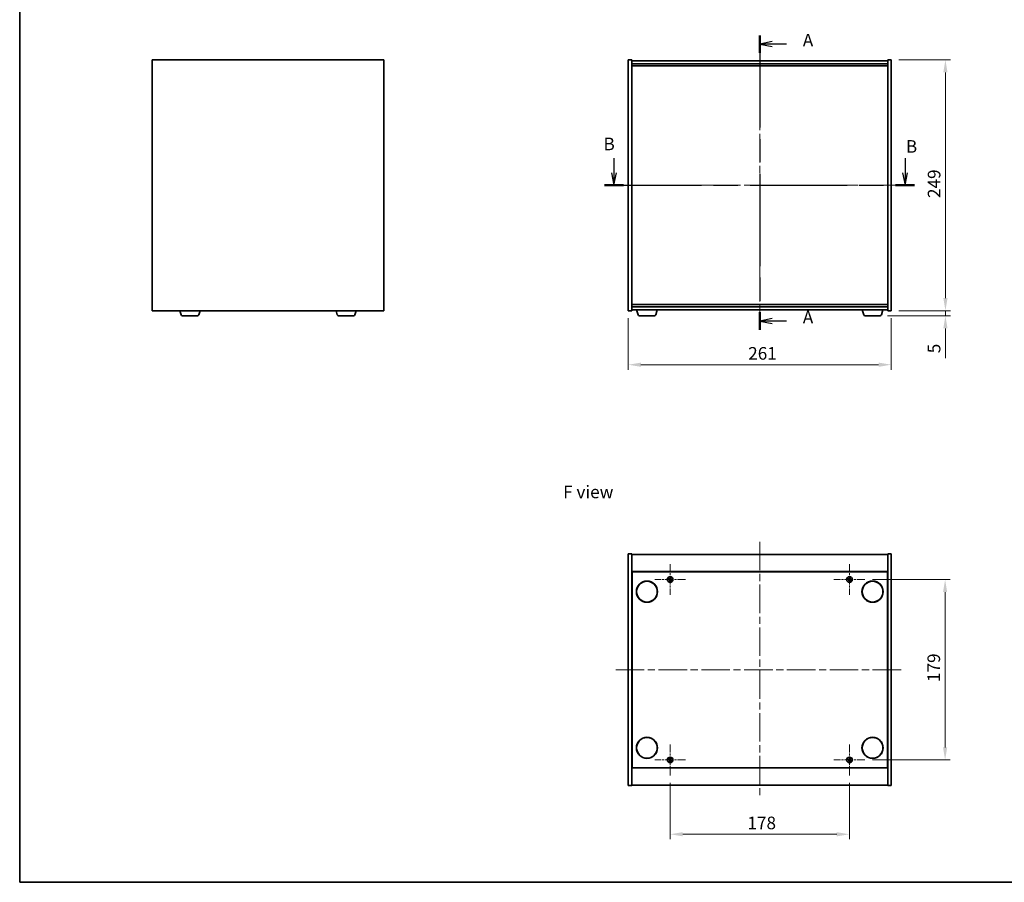
# Model space of a CAD drawing. Units: millimetres. Extents: x 0 to 8662, y 0 to 1405.
# Drawn here: x 1965 to 2943, y 0 to 856 of the extents above; entities that cross this region are included whole.
import ezdxf

# ---------------------------------------------------------------- set-up
doc = ezdxf.new("R2010")
doc.units = ezdxf.units.MM
doc.header["$LTSCALE"] = 5
doc.linetypes.add('CHAIN', pattern=[0.3543, 0.2362, -0.0295, 0.0591, -0.0295])
doc.layers.get('Defpoints').update_dxf_attribs({"lineweight": 25})
for name, color, linetype, lineweight in [('Border (ISO)', 7, 'Continuous', 35), ('Center Mark (ISO)', 131, 'Continuous', 18), ('Centerline (ISO)', 131, 'Continuous', 18), ('Dimension (ISO)', 7, 'Continuous', 18), ('Dimension (ISO) @ 1', 7, 'Continuous', 18), ('Section Line (ISO)', 7, 'CHAIN', 25), ('Symbol (ISO)', 7, 'Continuous', 18), ('Visible (ISO)', 7, 'Continuous', 35)]:
    doc.layers.add(name, color=color, linetype=linetype, lineweight=lineweight)
doc.styles.add('Note Text (TK)', font='txt')
doc.dimstyles.new('Default - Method 1b (TK)', dxfattribs={"dimscale": 5, "dimtxt": 2.5, "dimasz": 2.5, "dimexe": 1, "dimexo": 1.5, "dimgap": 1, "dimtad": 1, "dimtoh": 1, "dimrnd": 1e-08, "dimdsep": 46, "dimtxsty": 'Note Text (TK)', "dimcen": 0.09, "dimdle": 5, "dimclrd": 100, "dimclre": 100, "dimclrt": 7, "dimadec": 1, "dimazin": 1, "dimtfac": 1, "dimtmove": 0, "dimatfit": 3, "dimfxl": 1, "dimtolj": 1, "dimlwd": -1, "dimlwe": -1, "dimarcsym": 0})

# ---------------------------------------------------------------- blocks, each defined once
blk = doc.blocks.new('図面枠 tk図枠')
at = {"layer": 'Border (ISO)'}
for p, q in [((14.5, 289), (14.5, 8)), ((14.5, 8), (405.5, 8))]:
    blk.add_line(p, q, dxfattribs=at)
blk = doc.blocks.new('2dTransSection0')
at = {"layer": 'Section Line (ISO)', "linetype": 'CHAIN', "ltscale": 15.512573}
blk.add_line((161.44, 176.11), (161.44, 117.66), dxfattribs=at)
at = {"layer": 'Section Line (ISO)', "linetype": 'Continuous', "lineweight": 50}
for p, q in [((161.44, 176.11), (161.44, 172.62)), ((161.44, 121.15), (161.44, 117.66))]:
    blk.add_line(p, q, dxfattribs=at)
at = {"layer": 'Section Line (ISO)', "linetype": 'Continuous'}
for p, q in [((163.94, 174.87), (161.44, 174.37)), ((163.94, 174.37), (161.44, 174.37)), ((161.44, 174.37), (163.94, 173.87)), ((166.74, 174.37), (163.94, 174.37)), ((163.94, 119.9), (161.44, 119.4)), ((163.94, 119.4), (161.44, 119.4)), ((161.44, 119.4), (163.94, 118.9)), ((166.74, 119.4), (163.94, 119.4))]:
    blk.add_line(p, q, dxfattribs=at)
at = {"layer": 'Section Line (ISO)', "char_height": 2.5, "attachment_point": 7, "style": 'Note Text (TK)'}
for insert in [(169.99, 173.12), (169.99, 118.16)]:
    blk.add_mtext('A', dxfattribs=dict(at, insert=insert))
blk = doc.blocks.new('2dTransSection1')
at = {"layer": 'Section Line (ISO)', "linetype": 'Continuous'}
for p, q in [((132.49, 151.7), (132.49, 148.85)), ((190.3, 151.7), (190.3, 148.85)), ((131.99, 148.85), (132.49, 146.35)), ((132.49, 148.85), (132.49, 146.35)), ((132.49, 146.35), (132.99, 148.85)), ((189.8, 148.85), (190.3, 146.35)), ((190.3, 148.85), (190.3, 146.35)), ((190.3, 146.35), (190.8, 148.85))]:
    blk.add_line(p, q, dxfattribs=at)
at = {"layer": 'Section Line (ISO)', "linetype": 'CHAIN', "ltscale": 16.317839}
blk.add_line((130.6, 146.35), (192.19, 146.35), dxfattribs=at)
at = {"layer": 'Section Line (ISO)', "linetype": 'Continuous', "lineweight": 50}
for p, q in [((130.6, 146.35), (134.38, 146.35)), ((188.41, 146.35), (192.19, 146.35))]:
    blk.add_line(p, q, dxfattribs=at)
at = {"layer": 'Section Line (ISO)', "char_height": 2.5, "attachment_point": 7, "style": 'Note Text (TK)'}
for insert in [(130.42, 152.52), (190.46, 152.03)]:
    blk.add_mtext('B', dxfattribs=dict(at, insert=insert))
blk = doc.blocks.new('*D146')
at = {"layer": 'Defpoints', "color": 0}
for p in [(2569.22, 567.27), (2830.22, 567.27), (2830.22, 513.67)]:
    blk.add_point(p, dxfattribs=at)
at = {"layer": 'Dimension (ISO)', "color": 100}
for p, q in [((2569.22, 559.77), (2569.22, 508.67)), ((2830.22, 559.77), (2830.22, 508.67)), ((2581.72, 513.67), (2817.72, 513.67))]:
    blk.add_line(p, q, dxfattribs=at)
for points in [[(2581.72, 515.75), (2581.72, 511.58), (2569.22, 513.67)], [(2817.72, 515.75), (2817.72, 511.58), (2830.22, 513.67)]]:
    blk.add_solid(points, dxfattribs=at)
at = {"layer": 'Dimension (ISO)', "color": 7, "insert": (2688.25, 524.92), "char_height": 12.5, "attachment_point": 4, "style": 'Note Text (TK)'}
blk.add_mtext('\\A1;261', dxfattribs=at)
blk = doc.blocks.new('*D147')
at = {"layer": 'Defpoints', "color": 0}
for p in [(2830.22, 816.27), (2830.22, 567.27), (2884.04, 567.27)]:
    blk.add_point(p, dxfattribs=at)
at = {"layer": 'Dimension (ISO)', "color": 100}
for p, q in [((2837.72, 816.27), (2889.04, 816.27)), ((2884.04, 803.77), (2884.04, 579.77)), ((2837.72, 567.27), (2889.04, 567.27))]:
    blk.add_line(p, q, dxfattribs=at)
for points in [[(2881.96, 803.77), (2886.12, 803.77), (2884.04, 816.27)], [(2881.96, 579.77), (2886.12, 579.77), (2884.04, 567.27)]]:
    blk.add_solid(points, dxfattribs=at)
at = {"layer": 'Dimension (ISO)', "color": 7, "insert": (2872.79, 679.09), "char_height": 12.5, "attachment_point": 4, "rotation": 90, "style": 'Note Text (TK)'}
blk.add_mtext('\\A1;249', dxfattribs=at)
blk = doc.blocks.new('*D148')
at = {"layer": 'Defpoints', "color": 0}
for p in [(2830.22, 567.27), (2819.1, 562.27), (2884.04, 562.27)]:
    blk.add_point(p, dxfattribs=at)
at = {"layer": 'Dimension (ISO)', "color": 100}
for p, q in [((2884.04, 579.77), (2884.04, 592.27)), ((2837.72, 567.27), (2889.04, 567.27)), ((2884.04, 567.27), (2884.04, 562.27)), ((2826.6, 562.27), (2889.04, 562.27)), ((2884.04, 549.77), (2884.04, 520.02))]:
    blk.add_line(p, q, dxfattribs=at)
for points in [[(2881.96, 579.77), (2886.12, 579.77), (2884.04, 567.27)], [(2881.96, 549.77), (2886.12, 549.77), (2884.04, 562.27)]]:
    blk.add_solid(points, dxfattribs=at)
at = {"layer": 'Dimension (ISO)', "color": 7, "insert": (2872.79, 525.02), "char_height": 12.5, "attachment_point": 4, "rotation": 90, "style": 'Note Text (TK)'}
blk.add_mtext('\\A1;5', dxfattribs=at)
blk = doc.blocks.new('*D149')
at = {"layer": 'Defpoints', "color": 0}
for p in [(2610.72, 106.14), (2788.72, 106.14), (2788.72, 47.67)]:
    blk.add_point(p, dxfattribs=at)
at = {"layer": 'Dimension (ISO)', "color": 100}
for p, q in [((2610.72, 98.64), (2610.72, 42.67)), ((2788.72, 98.64), (2788.72, 42.67)), ((2623.22, 47.67), (2776.22, 47.67))]:
    blk.add_line(p, q, dxfattribs=at)
for points in [[(2623.22, 49.75), (2623.22, 45.59), (2610.72, 47.67)], [(2776.22, 49.75), (2776.22, 45.59), (2788.72, 47.67)]]:
    blk.add_solid(points, dxfattribs=at)
at = {"layer": 'Dimension (ISO)', "color": 7, "insert": (2687.47, 58.92), "char_height": 12.5, "attachment_point": 4, "style": 'Note Text (TK)'}
blk.add_mtext('\\A1;178', dxfattribs=at)
blk = doc.blocks.new('*D150')
at = {"layer": 'Defpoints', "color": 0}
for p in [(2804.02, 300.44), (2804.02, 121.44), (2883.72, 121.44)]:
    blk.add_point(p, dxfattribs=at)
at = {"layer": 'Dimension (ISO)', "color": 100}
for p, q in [((2811.52, 300.44), (2888.72, 300.44)), ((2883.72, 287.94), (2883.72, 133.94)), ((2811.52, 121.44), (2888.72, 121.44))]:
    blk.add_line(p, q, dxfattribs=at)
for points in [[(2881.64, 287.94), (2885.8, 287.94), (2883.72, 300.44)], [(2881.64, 133.94), (2885.8, 133.94), (2883.72, 121.44)]]:
    blk.add_solid(points, dxfattribs=at)
at = {"layer": 'Dimension (ISO)', "color": 7, "insert": (2872.47, 198.76), "char_height": 12.5, "attachment_point": 4, "rotation": 90, "style": 'Note Text (TK)'}
blk.add_mtext('\\A1;179', dxfattribs=at)

msp = doc.modelspace()

# ---------------------------------------------------------------- linework, layer by layer
at = {"layer": 'Center Mark (ISO)', "linetype": 'CHAIN', "ltscale": 6.800489}
for p, q in [((2610.719, 315.7389), (2610.719, 285.1389)), ((2788.719, 315.7389), (2788.719, 285.1389)), ((2626.019, 300.4389), (2595.419, 300.4389)), ((2804.019, 300.4389), (2773.419, 300.4389)), ((2610.719, 136.7389), (2610.719, 106.1389)), ((2788.719, 136.7389), (2788.719, 106.1389)), ((2626.019, 121.4389), (2595.419, 121.4389)), ((2804.019, 121.4389), (2773.419, 121.4389))]:
    msp.add_line(p, q, dxfattribs=at)
at = {"layer": 'Centerline (ISO)', "linetype": 'CHAIN', "ltscale": 23.990969}
for p, q in [((2699.719, 827.7658), (2699.719, 555.7658)), ((2556.719, 691.7658), (2842.719, 691.7658)), ((2699.719, 337.9389), (2699.719, 83.9389)), ((2556.719, 210.9389), (2842.719, 210.9389))]:
    msp.add_line(p, q, dxfattribs=at)
at = {"layer": 'Visible (ISO)'}
for p, q in [((2096.5473, 816.2658), (2096.5473, 567.2658)), ((2326.5473, 816.2658), (2096.5473, 816.2658)), ((2326.5473, 567.2658), (2326.5473, 816.2658)), ((2569.219, 816.2658), (2572.719, 816.2658)), ((2569.219, 567.2658), (2569.219, 816.2658)), ((2572.719, 567.2658), (2572.719, 816.2658)), ((2826.719, 815.2658), (2572.719, 815.2658)), ((2572.719, 812.2658), (2826.719, 812.2658)), ((2826.719, 816.2658), (2826.719, 567.2658)), ((2830.219, 816.2658), (2826.719, 816.2658)), ((2830.219, 816.2658), (2830.219, 567.2658)), ((2572.719, 810.2658), (2826.719, 810.2658)), ((2096.5473, 567.2658), (2326.5473, 567.2658)), ((2125.2266, 563.3348), (2124.0473, 567.2658)), ((2142.868, 563.3348), (2144.0473, 567.2658)), ((2280.2266, 563.3348), (2279.0473, 567.2658)), ((2297.868, 563.3348), (2299.0473, 567.2658)), ((2569.219, 567.2658), (2572.719, 567.2658)), ((2826.719, 573.2658), (2572.719, 573.2658)), ((2826.719, 571.2658), (2572.719, 571.2658)), ((2572.719, 568.2658), (2826.719, 568.2658)), ((2578.8983, 563.3348), (2577.419, 568.2658)), ((2596.5397, 563.3348), (2598.019, 568.2658)), ((2802.8983, 563.3348), (2801.419, 568.2658)), ((2820.5397, 563.3348), (2822.019, 568.2658)), ((2830.219, 567.2658), (2826.719, 567.2658)), ((2141.4313, 562.2658), (2126.6634, 562.2658)), ((2296.4313, 562.2658), (2281.6634, 562.2658)), ((2595.1029, 562.2658), (2580.335, 562.2658)), ((2819.1029, 562.2658), (2804.335, 562.2658)), ((2569.219, 325.9389), (2572.719, 325.9389)), ((2569.219, 95.9389), (2569.219, 325.9389)), ((2572.719, 95.9389), (2572.719, 325.9389)), ((2572.719, 325.4389), (2826.719, 325.4389)), ((2830.219, 325.9389), (2826.719, 325.9389)), ((2826.719, 325.9389), (2826.719, 95.9389)), ((2830.219, 325.9389), (2830.219, 95.9389)), ((2826.719, 308.4389), (2572.719, 308.4389)), ((2572.969, 113.6889), (2572.969, 308.1889)), ((2572.969, 308.1889), (2826.469, 308.1889)), ((2826.469, 308.1889), (2826.469, 113.6889)), ((2572.969, 295.4389), (2572.719, 295.4389)), ((2572.719, 294.9389), (2572.969, 294.9389)), ((2826.719, 295.4389), (2826.469, 295.4389)), ((2826.719, 294.9389), (2826.469, 294.9389)), ((2572.719, 126.9389), (2572.969, 126.9389)), ((2572.719, 126.4389), (2572.969, 126.4389)), ((2826.719, 126.9389), (2826.469, 126.9389)), ((2826.469, 126.4389), (2826.719, 126.4389)), ((2572.719, 113.4389), (2826.719, 113.4389)), ((2826.469, 113.6889), (2572.969, 113.6889)), ((2569.219, 95.9389), (2572.719, 95.9389)), ((2826.719, 96.4389), (2572.719, 96.4389)), ((2830.219, 95.9389), (2826.719, 95.9389))]:
    msp.add_line(p, q, dxfattribs=at)
for centre, radius in [((2610.719, 300.4389), 2.8), ((2788.719, 300.4389), 2.8), ((2587.719, 288.4389), 10.5), ((2587.719, 288.4389), 10.3), ((2811.719, 288.4389), 10.5), ((2811.719, 288.4389), 10.3), ((2587.719, 133.4389), 10.5), ((2587.719, 133.4389), 10.3), ((2811.719, 133.4389), 10.5), ((2811.719, 133.4389), 10.3), ((2610.719, 121.4389), 2.8), ((2788.719, 121.4389), 2.8)]:
    msp.add_circle(centre, radius, dxfattribs=at)
for centre, radius, start, end in [((2126.6634, 563.7658), 1.5, 196.6992442, 270), ((2141.4313, 563.7658), 1.5, 270, 343.3007558), ((2281.6634, 563.7658), 1.5, 196.6992442, 270), ((2296.4313, 563.7658), 1.5, 270, 343.3007558), ((2580.335, 563.7658), 1.5, 196.6992442, 270), ((2595.1029, 563.7658), 1.5, 270, 343.3007558), ((2804.335, 563.7658), 1.5, 196.6992442, 270), ((2819.1029, 563.7658), 1.5, 270, 343.3007558), ((2610.719, 300.4389), 1.5, 138.8583896, 156.0846548), ((2610.719, 300.4389), 1.5, 228.8583896, 246.0846548), ((2610.719, 300.4389), 0.9327, 139.4899512, 155.4530932), ((2610.719, 300.4389), 0.9327, 229.4899512, 245.4530932), ((2610.719, 300.4389), 0.9327, 49.4899512, 65.4530932), ((2610.719, 300.4389), 1.5, 48.8583896, 66.0846548), ((2610.719, 300.4389), 0.9327, 319.4899512, 335.4530932), ((2610.719, 300.4389), 1.5, 318.8583896, 336.0846548), ((2788.719, 300.4389), 1.5, 138.8583896, 156.0846548), ((2788.719, 300.4389), 1.5, 228.8583896, 246.0846548), ((2788.719, 300.4389), 0.9327, 139.4899512, 155.4530932), ((2788.719, 300.4389), 0.9327, 229.4899512, 245.4530932), ((2788.719, 300.4389), 0.9327, 49.4899512, 65.4530932), ((2788.719, 300.4389), 1.5, 48.8583896, 66.0846548), ((2788.719, 300.4389), 0.9327, 319.4899512, 335.4530932), ((2788.719, 300.4389), 1.5, 318.8583896, 336.0846548), ((2610.719, 121.4389), 1.5, 138.8583896, 156.0846548), ((2610.719, 121.4389), 1.5, 228.8583896, 246.0846548), ((2610.719, 121.4389), 0.9327, 139.4899512, 155.4530932), ((2610.719, 121.4389), 0.9327, 229.4899512, 245.4530932), ((2610.719, 121.4389), 0.9327, 49.4899512, 65.4530932), ((2610.719, 121.4389), 1.5, 48.8583896, 66.0846548), ((2610.719, 121.4389), 0.9327, 319.4899512, 335.4530932), ((2610.719, 121.4389), 1.5, 318.8583896, 336.0846548), ((2788.719, 121.4389), 1.5, 138.8583896, 156.0846548), ((2788.719, 121.4389), 1.5, 228.8583896, 246.0846548), ((2788.719, 121.4389), 0.9327, 139.4899512, 155.4530932), ((2788.719, 121.4389), 0.9327, 229.4899512, 245.4530932), ((2788.719, 121.4389), 0.9327, 49.4899512, 65.4530932), ((2788.719, 121.4389), 1.5, 48.8583896, 66.0846548), ((2788.719, 121.4389), 0.9327, 319.4899512, 335.4530932), ((2788.719, 121.4389), 1.5, 318.8583896, 336.0846548)]:
    msp.add_arc(centre, radius, start, end, dxfattribs=at)
for centre, major_axis, start_param, end_param in [((2610.9073, 300.7291), (5.7404, -3.7252), 4.49420419, 4.64604145), ((2610.5353, 300.1458), (-5.7985, 3.634), 4.77873652, 4.93057377), ((2611.0121, 300.2552), (-3.634, -5.7985), 4.77873652, 4.93057377), ((2610.4288, 300.6272), (3.7252, 5.7404), 4.49420419, 4.64604145), ((2611.0092, 300.2506), (-3.7252, -5.7404), 4.49420419, 4.64604145), ((2610.9027, 300.732), (5.7985, -3.634), 4.77873652, 4.93057377), ((2610.4258, 300.6226), (3.634, 5.7985), 4.77873652, 4.93057377), ((2610.5307, 300.1487), (-5.7404, 3.7252), 4.49420419, 4.64604145), ((2788.9073, 300.7291), (5.7404, -3.7252), 4.49420419, 4.64604145), ((2788.5353, 300.1458), (-5.7985, 3.634), 4.77873652, 4.93057377), ((2789.0121, 300.2552), (-3.634, -5.7985), 4.77873652, 4.93057377), ((2788.4288, 300.6272), (3.7252, 5.7404), 4.49420419, 4.64604145), ((2789.0092, 300.2506), (-3.7252, -5.7404), 4.49420419, 4.64604145), ((2788.9027, 300.732), (5.7985, -3.634), 4.77873652, 4.93057377), ((2788.4258, 300.6226), (3.634, 5.7985), 4.77873652, 4.93057377), ((2788.5307, 300.1487), (-5.7404, 3.7252), 4.49420419, 4.64604145), ((2610.9073, 121.7291), (5.7404, -3.7252), 4.49420419, 4.64604145), ((2610.5353, 121.1458), (-5.7985, 3.634), 4.77873652, 4.93057377), ((2611.0121, 121.2552), (-3.634, -5.7985), 4.77873652, 4.93057377), ((2610.4288, 121.6272), (3.7252, 5.7404), 4.49420419, 4.64604145), ((2611.0092, 121.2506), (-3.7252, -5.7404), 4.49420419, 4.64604145), ((2610.9027, 121.732), (5.7985, -3.634), 4.77873652, 4.93057377), ((2610.4258, 121.6226), (3.634, 5.7985), 4.77873652, 4.93057377), ((2610.5307, 121.1487), (-5.7404, 3.7252), 4.49420419, 4.64604145), ((2788.9073, 121.7291), (5.7404, -3.7252), 4.49420419, 4.64604145), ((2788.5353, 121.1458), (-5.7985, 3.634), 4.77873652, 4.93057377), ((2789.0121, 121.2552), (-3.634, -5.7985), 4.77873652, 4.93057377), ((2788.4288, 121.6272), (3.7252, 5.7404), 4.49420419, 4.64604145), ((2789.0092, 121.2506), (-3.7252, -5.7404), 4.49420419, 4.64604145), ((2788.9027, 121.732), (5.7985, -3.634), 4.77873652, 4.93057377), ((2788.4258, 121.6226), (3.634, 5.7985), 4.77873652, 4.93057377), ((2788.5307, 121.1487), (-5.7404, 3.7252), 4.49420419, 4.64604145)]:
    msp.add_ellipse(centre, major_axis=major_axis, ratio=0.08715574, start_param=start_param, end_param=end_param, dxfattribs=at)
for points, weights in [([(2609.3478, 301.047), (2609.6699, 300.911), (2609.8706, 300.8263)], [1, 1.02813726389, 1]), ([(2610.0099, 301.0447), (2609.8484, 301.191), (2609.5893, 301.4258)], [1, 1.02813726389, 1]), ([(2610.1131, 299.7298), (2609.9669, 299.5684), (2609.7321, 299.3093)], [1, 1.02813726371, 1]), ([(2609.8706, 300.8263), (2610.1408, 300.6683), (2610.2757, 300.5892)], [1, 1.43832634333, 1.83355827399]), ([(2610.3957, 300.7774), (2610.2671, 300.8664), (2610.0099, 301.0447)], [1.83355827401, 1.43832634334, 1]), ([(2610.1109, 299.0677), (2610.2468, 299.3898), (2610.3315, 299.5905)], [1, 1.02813726379, 1]), ([(2610.3804, 300.1156), (2610.2915, 299.987), (2610.1131, 299.7298)], [1.83355827401, 1.43832634334, 1]), ([(2610.3315, 299.5905), (2610.4896, 299.8607), (2610.5686, 299.9956)], [1, 1.43832634333, 1.83355827399]), ([(2611.1064, 301.2873), (2610.9484, 301.0171), (2610.8693, 300.8822)], [1, 1.43832634333, 1.83355827399]), ([(2611.0422, 300.1003), (2611.1708, 300.0114), (2611.4281, 299.833)], [1.83355827401, 1.43832634334, 1]), ([(2611.0575, 300.7622), (2611.1465, 300.8907), (2611.3248, 301.148)], [1.83355827401, 1.43832634334, 1]), ([(2611.3271, 301.8101), (2611.1911, 301.488), (2611.1064, 301.2873)], [1, 1.02813726819, 1]), ([(2611.5674, 300.0514), (2611.2972, 300.2095), (2611.1623, 300.2885)], [1, 1.43832634333, 1.83355827399]), ([(2611.3248, 301.148), (2611.4711, 301.3094), (2611.7059, 301.5685)], [1, 1.0281372637, 1]), ([(2611.4281, 299.833), (2611.5895, 299.6868), (2611.8486, 299.452)], [1, 1.0281372639, 1]), ([(2612.0902, 299.8308), (2611.768, 299.9667), (2611.5674, 300.0514)], [1, 1.02813726384, 1]), ([(2787.3478, 301.047), (2787.6699, 300.911), (2787.8706, 300.8263)], [1, 1.02813726389, 1]), ([(2788.0099, 301.0447), (2787.8484, 301.191), (2787.5893, 301.4258)], [1, 1.02813726389, 1]), ([(2788.1131, 299.7298), (2787.9669, 299.5684), (2787.7321, 299.3093)], [1, 1.02813726371, 1]), ([(2787.8706, 300.8263), (2788.1408, 300.6683), (2788.2757, 300.5892)], [1, 1.43832634333, 1.83355827399]), ([(2788.3957, 300.7774), (2788.2671, 300.8664), (2788.0099, 301.0447)], [1.83355827401, 1.43832634334, 1]), ([(2788.1109, 299.0677), (2788.2468, 299.3898), (2788.3315, 299.5905)], [1, 1.02813726379, 1]), ([(2788.3804, 300.1156), (2788.2915, 299.987), (2788.1131, 299.7298)], [1.83355827401, 1.43832634334, 1]), ([(2788.3315, 299.5905), (2788.4896, 299.8607), (2788.5686, 299.9956)], [1, 1.43832634333, 1.83355827399]), ([(2789.1064, 301.2873), (2788.9484, 301.0171), (2788.8693, 300.8822)], [1, 1.43832634333, 1.83355827399]), ([(2789.0422, 300.1003), (2789.1708, 300.0114), (2789.4281, 299.833)], [1.83355827401, 1.43832634334, 1]), ([(2789.0575, 300.7622), (2789.1465, 300.8907), (2789.3248, 301.148)], [1.83355827401, 1.43832634334, 1]), ([(2789.3271, 301.8101), (2789.1911, 301.488), (2789.1064, 301.2873)], [1, 1.02813726819, 1]), ([(2789.5674, 300.0514), (2789.2972, 300.2095), (2789.1623, 300.2885)], [1, 1.43832634333, 1.83355827399]), ([(2789.3248, 301.148), (2789.4711, 301.3094), (2789.7059, 301.5685)], [1, 1.0281372637, 1]), ([(2789.4281, 299.833), (2789.5895, 299.6868), (2789.8486, 299.452)], [1, 1.0281372639, 1]), ([(2790.0902, 299.8308), (2789.768, 299.9667), (2789.5674, 300.0514)], [1, 1.02813726384, 1]), ([(2609.3478, 122.047), (2609.6699, 121.911), (2609.8706, 121.8263)], [1, 1.02813726389, 1]), ([(2610.0099, 122.0447), (2609.8484, 122.191), (2609.5893, 122.4258)], [1, 1.02813726389, 1]), ([(2610.1131, 120.7298), (2609.9669, 120.5684), (2609.7321, 120.3093)], [1, 1.02813726371, 1]), ([(2609.8706, 121.8263), (2610.1408, 121.6683), (2610.2757, 121.5892)], [1, 1.43832634333, 1.83355827399]), ([(2610.3957, 121.7774), (2610.2671, 121.8664), (2610.0099, 122.0447)], [1.83355827401, 1.43832634334, 1]), ([(2610.1109, 120.0677), (2610.2468, 120.3898), (2610.3315, 120.5905)], [1, 1.02813726379, 1]), ([(2610.3804, 121.1156), (2610.2915, 120.987), (2610.1131, 120.7298)], [1.83355827401, 1.43832634334, 1]), ([(2610.3315, 120.5905), (2610.4896, 120.8607), (2610.5686, 120.9956)], [1, 1.43832634333, 1.83355827399]), ([(2611.1064, 122.2873), (2610.9484, 122.0171), (2610.8693, 121.8822)], [1, 1.43832634333, 1.83355827399]), ([(2611.0422, 121.1003), (2611.1708, 121.0114), (2611.4281, 120.833)], [1.83355827401, 1.43832634334, 1]), ([(2611.0575, 121.7622), (2611.1465, 121.8907), (2611.3248, 122.148)], [1.83355827401, 1.43832634334, 1]), ([(2611.3271, 122.8101), (2611.1911, 122.488), (2611.1064, 122.2873)], [1, 1.02813726819, 1]), ([(2611.5674, 121.0514), (2611.2972, 121.2095), (2611.1623, 121.2885)], [1, 1.43832634333, 1.83355827399]), ([(2611.3248, 122.148), (2611.4711, 122.3094), (2611.7059, 122.5685)], [1, 1.0281372637, 1]), ([(2611.4281, 120.833), (2611.5895, 120.6868), (2611.8486, 120.452)], [1, 1.0281372639, 1]), ([(2612.0902, 120.8308), (2611.768, 120.9667), (2611.5674, 121.0514)], [1, 1.02813726384, 1]), ([(2787.3478, 122.047), (2787.6699, 121.911), (2787.8706, 121.8263)], [1, 1.02813726389, 1]), ([(2788.0099, 122.0447), (2787.8484, 122.191), (2787.5893, 122.4258)], [1, 1.02813726389, 1]), ([(2788.1131, 120.7298), (2787.9669, 120.5684), (2787.7321, 120.3093)], [1, 1.02813726371, 1]), ([(2787.8706, 121.8263), (2788.1408, 121.6683), (2788.2757, 121.5892)], [1, 1.43832634333, 1.83355827399]), ([(2788.3957, 121.7774), (2788.2671, 121.8664), (2788.0099, 122.0447)], [1.83355827401, 1.43832634334, 1]), ([(2788.1109, 120.0677), (2788.2468, 120.3898), (2788.3315, 120.5905)], [1, 1.02813726379, 1]), ([(2788.3804, 121.1156), (2788.2915, 120.987), (2788.1131, 120.7298)], [1.83355827401, 1.43832634334, 1]), ([(2788.3315, 120.5905), (2788.4896, 120.8607), (2788.5686, 120.9956)], [1, 1.43832634333, 1.83355827399]), ([(2789.1064, 122.2873), (2788.9484, 122.0171), (2788.8693, 121.8822)], [1, 1.43832634333, 1.83355827399]), ([(2789.0422, 121.1003), (2789.1708, 121.0114), (2789.4281, 120.833)], [1.83355827401, 1.43832634334, 1]), ([(2789.0575, 121.7622), (2789.1465, 121.8907), (2789.3248, 122.148)], [1.83355827401, 1.43832634334, 1]), ([(2789.3271, 122.8101), (2789.1911, 122.488), (2789.1064, 122.2873)], [1, 1.02813726819, 1]), ([(2789.5674, 121.0514), (2789.2972, 121.2095), (2789.1623, 121.2885)], [1, 1.43832634333, 1.83355827399]), ([(2789.3248, 122.148), (2789.4711, 122.3094), (2789.7059, 122.5685)], [1, 1.0281372637, 1]), ([(2789.4281, 120.833), (2789.5895, 120.6868), (2789.8486, 120.452)], [1, 1.0281372639, 1]), ([(2790.0902, 120.8308), (2789.768, 120.9667), (2789.5674, 121.0514)], [1, 1.02813726384, 1])]:
    msp.add_rational_spline(points, weights, degree=2, dxfattribs=at)
for points, knots in [([(2610.2028, 300.4768), (2610.2249, 300.4623), (2610.2457, 300.4423), (2610.2775, 300.3958), (2610.2886, 300.3692), (2610.2996, 300.3172), (2610.3004, 300.2884), (2610.2905, 300.2341), (2610.2803, 300.2085), (2610.2669, 300.1868)], [0, 0, 0, 0, 0.0079679566, 0.0079679566, 0.0159359132, 0.0159359132, 0.0239048984, 0.0239048984, 0.0315396272, 0.0315396272, 0.0315396272, 0.0315396272]), ([(2610.2757, 300.5892), (2610.3085, 300.57), (2610.3389, 300.5443), (2610.3782, 300.4982), (2610.3934, 300.4761), (2610.418, 300.4276), (2610.4274, 300.4011), (2610.4387, 300.3501), (2610.4413, 300.3222), (2610.4395, 300.2679), (2610.435, 300.2414), (2610.4188, 300.183), (2610.4021, 300.1469), (2610.3804, 300.1156)], [0.1535075344, 0.1535075344, 0.1535075344, 0.1535075344, 0.1654059619, 0.1654059619, 0.1732444887, 0.1732444887, 0.1810830155, 0.1810830155, 0.1889215423, 0.1889215423, 0.1967600691, 0.1967600691, 0.2086584966, 0.2086584966, 0.2086584966, 0.2086584966]), ([(2610.8693, 300.8822), (2610.8501, 300.8494), (2610.8244, 300.819), (2610.7783, 300.7797), (2610.7562, 300.7645), (2610.7077, 300.7398), (2610.6812, 300.7305), (2610.6302, 300.7192), (2610.6023, 300.7165), (2610.5479, 300.7184), (2610.5215, 300.7229), (2610.4631, 300.7391), (2610.427, 300.7558), (2610.3957, 300.7774)], [0.1535075344, 0.1535075344, 0.1535075344, 0.1535075344, 0.1654059619, 0.1654059619, 0.1732444887, 0.1732444887, 0.1810830155, 0.1810830155, 0.1889215423, 0.1889215423, 0.1967600691, 0.1967600691, 0.2086584966, 0.2086584966, 0.2086584966, 0.2086584966]), ([(2610.7569, 300.9551), (2610.7424, 300.933), (2610.7224, 300.9122), (2610.6759, 300.8804), (2610.6493, 300.8693), (2610.5973, 300.8582), (2610.5685, 300.8575), (2610.5142, 300.8674), (2610.4886, 300.8775), (2610.4669, 300.891)], [0, 0, 0, 0, 0.0079681043, 0.0079681043, 0.0159362086, 0.0159362086, 0.0239050461, 0.0239050461, 0.0315396273, 0.0315396273, 0.0315396273, 0.0315396273]), ([(2610.5686, 299.9956), (2610.5878, 300.0284), (2610.6136, 300.0588), (2610.6597, 300.0981), (2610.6818, 300.1133), (2610.7303, 300.1379), (2610.7567, 300.1473), (2610.8077, 300.1586), (2610.8357, 300.1612), (2610.89, 300.1594), (2610.9165, 300.1549), (2610.9749, 300.1387), (2611.011, 300.122), (2611.0422, 300.1003)], [0.1535075344, 0.1535075344, 0.1535075344, 0.1535075344, 0.1654059619, 0.1654059619, 0.1732444887, 0.1732444887, 0.1810830155, 0.1810830155, 0.1889215423, 0.1889215423, 0.1967600691, 0.1967600691, 0.2086584966, 0.2086584966, 0.2086584966, 0.2086584966]), ([(2610.681, 299.9227), (2610.6956, 299.9448), (2610.7155, 299.9656), (2610.7621, 299.9974), (2610.7887, 300.0085), (2610.8406, 300.0195), (2610.8694, 300.0203), (2610.9238, 300.0104), (2610.9494, 300.0002), (2610.9711, 299.9868)], [0, 0, 0, 0, 0.0079679566, 0.0079679566, 0.0159359132, 0.0159359132, 0.0239048984, 0.0239048984, 0.0315396272, 0.0315396272, 0.0315396272, 0.0315396272]), ([(2611.1623, 300.2885), (2611.1295, 300.3077), (2611.0991, 300.3335), (2611.0598, 300.3796), (2611.0445, 300.4017), (2611.0199, 300.4502), (2611.0106, 300.4766), (2610.9993, 300.5276), (2610.9966, 300.5556), (2610.9985, 300.6099), (2611.003, 300.6364), (2611.0192, 300.6948), (2611.0359, 300.7309), (2611.0575, 300.7622)], [0.1535075344, 0.1535075344, 0.1535075344, 0.1535075344, 0.1654059619, 0.1654059619, 0.1732444887, 0.1732444887, 0.1810830155, 0.1810830155, 0.1889215423, 0.1889215423, 0.1967600691, 0.1967600691, 0.2086584966, 0.2086584966, 0.2086584966, 0.2086584966]), ([(2611.2352, 300.4009), (2611.2131, 300.4155), (2611.1923, 300.4354), (2611.1604, 300.482), (2611.1494, 300.5086), (2611.1383, 300.5605), (2611.1376, 300.5894), (2611.1475, 300.6437), (2611.1576, 300.6693), (2611.171, 300.691)], [0, 0, 0, 0, 0.0079681043, 0.0079681043, 0.0159362086, 0.0159362086, 0.0239050461, 0.0239050461, 0.0315396273, 0.0315396273, 0.0315396273, 0.0315396273]), ([(2788.2028, 300.4768), (2788.2249, 300.4623), (2788.2457, 300.4423), (2788.2775, 300.3958), (2788.2886, 300.3692), (2788.2996, 300.3172), (2788.3004, 300.2884), (2788.2905, 300.2341), (2788.2803, 300.2085), (2788.2669, 300.1868)], [0, 0, 0, 0, 0.0079679566, 0.0079679566, 0.0159359132, 0.0159359132, 0.0239048984, 0.0239048984, 0.0315396272, 0.0315396272, 0.0315396272, 0.0315396272]), ([(2788.2757, 300.5892), (2788.3085, 300.57), (2788.3389, 300.5443), (2788.3782, 300.4982), (2788.3934, 300.4761), (2788.418, 300.4276), (2788.4274, 300.4011), (2788.4387, 300.3501), (2788.4413, 300.3222), (2788.4395, 300.2679), (2788.435, 300.2414), (2788.4188, 300.183), (2788.4021, 300.1469), (2788.3804, 300.1156)], [0.1535075344, 0.1535075344, 0.1535075344, 0.1535075344, 0.1654059619, 0.1654059619, 0.1732444887, 0.1732444887, 0.1810830155, 0.1810830155, 0.1889215423, 0.1889215423, 0.1967600691, 0.1967600691, 0.2086584966, 0.2086584966, 0.2086584966, 0.2086584966]), ([(2788.8693, 300.8822), (2788.8501, 300.8494), (2788.8244, 300.819), (2788.7783, 300.7797), (2788.7562, 300.7645), (2788.7077, 300.7398), (2788.6812, 300.7305), (2788.6302, 300.7192), (2788.6023, 300.7165), (2788.5479, 300.7184), (2788.5215, 300.7229), (2788.4631, 300.7391), (2788.427, 300.7558), (2788.3957, 300.7774)], [0.1535075344, 0.1535075344, 0.1535075344, 0.1535075344, 0.1654059619, 0.1654059619, 0.1732444887, 0.1732444887, 0.1810830155, 0.1810830155, 0.1889215423, 0.1889215423, 0.1967600691, 0.1967600691, 0.2086584966, 0.2086584966, 0.2086584966, 0.2086584966]), ([(2788.7569, 300.9551), (2788.7424, 300.933), (2788.7224, 300.9122), (2788.6759, 300.8804), (2788.6493, 300.8693), (2788.5973, 300.8582), (2788.5685, 300.8575), (2788.5142, 300.8674), (2788.4886, 300.8775), (2788.4669, 300.891)], [0, 0, 0, 0, 0.0079681043, 0.0079681043, 0.0159362086, 0.0159362086, 0.0239050461, 0.0239050461, 0.0315396273, 0.0315396273, 0.0315396273, 0.0315396273]), ([(2788.5686, 299.9956), (2788.5878, 300.0284), (2788.6136, 300.0588), (2788.6597, 300.0981), (2788.6818, 300.1133), (2788.7303, 300.1379), (2788.7567, 300.1473), (2788.8077, 300.1586), (2788.8357, 300.1612), (2788.89, 300.1594), (2788.9165, 300.1549), (2788.9749, 300.1387), (2789.011, 300.122), (2789.0422, 300.1003)], [0.1535075344, 0.1535075344, 0.1535075344, 0.1535075344, 0.1654059619, 0.1654059619, 0.1732444887, 0.1732444887, 0.1810830155, 0.1810830155, 0.1889215423, 0.1889215423, 0.1967600691, 0.1967600691, 0.2086584966, 0.2086584966, 0.2086584966, 0.2086584966]), ([(2788.681, 299.9227), (2788.6956, 299.9448), (2788.7155, 299.9656), (2788.7621, 299.9974), (2788.7887, 300.0085), (2788.8406, 300.0195), (2788.8694, 300.0203), (2788.9238, 300.0104), (2788.9494, 300.0002), (2788.9711, 299.9868)], [0, 0, 0, 0, 0.0079679566, 0.0079679566, 0.0159359132, 0.0159359132, 0.0239048984, 0.0239048984, 0.0315396272, 0.0315396272, 0.0315396272, 0.0315396272]), ([(2789.1623, 300.2885), (2789.1295, 300.3077), (2789.0991, 300.3335), (2789.0598, 300.3796), (2789.0445, 300.4017), (2789.0199, 300.4502), (2789.0106, 300.4766), (2788.9993, 300.5276), (2788.9966, 300.5556), (2788.9985, 300.6099), (2789.003, 300.6364), (2789.0192, 300.6948), (2789.0359, 300.7309), (2789.0575, 300.7622)], [0.1535075344, 0.1535075344, 0.1535075344, 0.1535075344, 0.1654059619, 0.1654059619, 0.1732444887, 0.1732444887, 0.1810830155, 0.1810830155, 0.1889215423, 0.1889215423, 0.1967600691, 0.1967600691, 0.2086584966, 0.2086584966, 0.2086584966, 0.2086584966]), ([(2789.2352, 300.4009), (2789.2131, 300.4155), (2789.1923, 300.4354), (2789.1604, 300.482), (2789.1494, 300.5086), (2789.1383, 300.5605), (2789.1376, 300.5894), (2789.1475, 300.6437), (2789.1576, 300.6693), (2789.171, 300.691)], [0, 0, 0, 0, 0.0079681043, 0.0079681043, 0.0159362086, 0.0159362086, 0.0239050461, 0.0239050461, 0.0315396273, 0.0315396273, 0.0315396273, 0.0315396273]), ([(2610.2028, 121.4768), (2610.2249, 121.4623), (2610.2457, 121.4423), (2610.2775, 121.3958), (2610.2886, 121.3692), (2610.2996, 121.3172), (2610.3004, 121.2884), (2610.2905, 121.2341), (2610.2803, 121.2085), (2610.2669, 121.1868)], [0, 0, 0, 0, 0.0079679566, 0.0079679566, 0.0159359132, 0.0159359132, 0.0239048984, 0.0239048984, 0.0315396272, 0.0315396272, 0.0315396272, 0.0315396272]), ([(2610.2757, 121.5892), (2610.3085, 121.57), (2610.3389, 121.5443), (2610.3782, 121.4982), (2610.3934, 121.4761), (2610.418, 121.4276), (2610.4274, 121.4011), (2610.4387, 121.3501), (2610.4413, 121.3222), (2610.4395, 121.2679), (2610.435, 121.2414), (2610.4188, 121.183), (2610.4021, 121.1469), (2610.3804, 121.1156)], [0.1535075344, 0.1535075344, 0.1535075344, 0.1535075344, 0.1654059619, 0.1654059619, 0.1732444887, 0.1732444887, 0.1810830155, 0.1810830155, 0.1889215423, 0.1889215423, 0.1967600691, 0.1967600691, 0.2086584966, 0.2086584966, 0.2086584966, 0.2086584966]), ([(2610.8693, 121.8822), (2610.8501, 121.8494), (2610.8244, 121.819), (2610.7783, 121.7797), (2610.7562, 121.7645), (2610.7077, 121.7398), (2610.6812, 121.7305), (2610.6302, 121.7192), (2610.6023, 121.7165), (2610.5479, 121.7184), (2610.5215, 121.7229), (2610.4631, 121.7391), (2610.427, 121.7558), (2610.3957, 121.7774)], [0.1535075344, 0.1535075344, 0.1535075344, 0.1535075344, 0.1654059619, 0.1654059619, 0.1732444887, 0.1732444887, 0.1810830155, 0.1810830155, 0.1889215423, 0.1889215423, 0.1967600691, 0.1967600691, 0.2086584966, 0.2086584966, 0.2086584966, 0.2086584966]), ([(2610.7569, 121.9551), (2610.7424, 121.933), (2610.7224, 121.9122), (2610.6759, 121.8804), (2610.6493, 121.8693), (2610.5973, 121.8582), (2610.5685, 121.8575), (2610.5142, 121.8674), (2610.4886, 121.8775), (2610.4669, 121.891)], [0, 0, 0, 0, 0.0079681043, 0.0079681043, 0.0159362086, 0.0159362086, 0.0239050461, 0.0239050461, 0.0315396273, 0.0315396273, 0.0315396273, 0.0315396273]), ([(2610.5686, 120.9956), (2610.5878, 121.0284), (2610.6136, 121.0588), (2610.6597, 121.0981), (2610.6818, 121.1133), (2610.7303, 121.1379), (2610.7567, 121.1473), (2610.8077, 121.1586), (2610.8357, 121.1612), (2610.89, 121.1594), (2610.9165, 121.1549), (2610.9749, 121.1387), (2611.011, 121.122), (2611.0422, 121.1003)], [0.1535075344, 0.1535075344, 0.1535075344, 0.1535075344, 0.1654059619, 0.1654059619, 0.1732444887, 0.1732444887, 0.1810830155, 0.1810830155, 0.1889215423, 0.1889215423, 0.1967600691, 0.1967600691, 0.2086584966, 0.2086584966, 0.2086584966, 0.2086584966]), ([(2610.681, 120.9227), (2610.6956, 120.9448), (2610.7155, 120.9656), (2610.7621, 120.9974), (2610.7887, 121.0085), (2610.8406, 121.0195), (2610.8694, 121.0203), (2610.9238, 121.0104), (2610.9494, 121.0002), (2610.9711, 120.9868)], [0, 0, 0, 0, 0.0079679566, 0.0079679566, 0.0159359132, 0.0159359132, 0.0239048984, 0.0239048984, 0.0315396272, 0.0315396272, 0.0315396272, 0.0315396272]), ([(2611.1623, 121.2885), (2611.1295, 121.3077), (2611.0991, 121.3335), (2611.0598, 121.3796), (2611.0445, 121.4017), (2611.0199, 121.4502), (2611.0106, 121.4766), (2610.9993, 121.5276), (2610.9966, 121.5556), (2610.9985, 121.6099), (2611.003, 121.6364), (2611.0192, 121.6948), (2611.0359, 121.7309), (2611.0575, 121.7622)], [0.1535075344, 0.1535075344, 0.1535075344, 0.1535075344, 0.1654059619, 0.1654059619, 0.1732444887, 0.1732444887, 0.1810830155, 0.1810830155, 0.1889215423, 0.1889215423, 0.1967600691, 0.1967600691, 0.2086584966, 0.2086584966, 0.2086584966, 0.2086584966]), ([(2611.2352, 121.4009), (2611.2131, 121.4155), (2611.1923, 121.4354), (2611.1604, 121.482), (2611.1494, 121.5086), (2611.1383, 121.5605), (2611.1376, 121.5894), (2611.1475, 121.6437), (2611.1576, 121.6693), (2611.171, 121.691)], [0, 0, 0, 0, 0.0079681043, 0.0079681043, 0.0159362086, 0.0159362086, 0.0239050461, 0.0239050461, 0.0315396273, 0.0315396273, 0.0315396273, 0.0315396273]), ([(2788.2028, 121.4768), (2788.2249, 121.4623), (2788.2457, 121.4423), (2788.2775, 121.3958), (2788.2886, 121.3692), (2788.2996, 121.3172), (2788.3004, 121.2884), (2788.2905, 121.2341), (2788.2803, 121.2085), (2788.2669, 121.1868)], [0, 0, 0, 0, 0.0079679566, 0.0079679566, 0.0159359132, 0.0159359132, 0.0239048984, 0.0239048984, 0.0315396272, 0.0315396272, 0.0315396272, 0.0315396272]), ([(2788.2757, 121.5892), (2788.3085, 121.57), (2788.3389, 121.5443), (2788.3782, 121.4982), (2788.3934, 121.4761), (2788.418, 121.4276), (2788.4274, 121.4011), (2788.4387, 121.3501), (2788.4413, 121.3222), (2788.4395, 121.2679), (2788.435, 121.2414), (2788.4188, 121.183), (2788.4021, 121.1469), (2788.3804, 121.1156)], [0.1535075344, 0.1535075344, 0.1535075344, 0.1535075344, 0.1654059619, 0.1654059619, 0.1732444887, 0.1732444887, 0.1810830155, 0.1810830155, 0.1889215423, 0.1889215423, 0.1967600691, 0.1967600691, 0.2086584966, 0.2086584966, 0.2086584966, 0.2086584966]), ([(2788.8693, 121.8822), (2788.8501, 121.8494), (2788.8244, 121.819), (2788.7783, 121.7797), (2788.7562, 121.7645), (2788.7077, 121.7398), (2788.6812, 121.7305), (2788.6302, 121.7192), (2788.6023, 121.7165), (2788.5479, 121.7184), (2788.5215, 121.7229), (2788.4631, 121.7391), (2788.427, 121.7558), (2788.3957, 121.7774)], [0.1535075344, 0.1535075344, 0.1535075344, 0.1535075344, 0.1654059619, 0.1654059619, 0.1732444887, 0.1732444887, 0.1810830155, 0.1810830155, 0.1889215423, 0.1889215423, 0.1967600691, 0.1967600691, 0.2086584966, 0.2086584966, 0.2086584966, 0.2086584966]), ([(2788.7569, 121.9551), (2788.7424, 121.933), (2788.7224, 121.9122), (2788.6759, 121.8804), (2788.6493, 121.8693), (2788.5973, 121.8582), (2788.5685, 121.8575), (2788.5142, 121.8674), (2788.4886, 121.8775), (2788.4669, 121.891)], [0, 0, 0, 0, 0.0079681043, 0.0079681043, 0.0159362086, 0.0159362086, 0.0239050461, 0.0239050461, 0.0315396273, 0.0315396273, 0.0315396273, 0.0315396273]), ([(2788.5686, 120.9956), (2788.5878, 121.0284), (2788.6136, 121.0588), (2788.6597, 121.0981), (2788.6818, 121.1133), (2788.7303, 121.1379), (2788.7567, 121.1473), (2788.8077, 121.1586), (2788.8357, 121.1612), (2788.89, 121.1594), (2788.9165, 121.1549), (2788.9749, 121.1387), (2789.011, 121.122), (2789.0422, 121.1003)], [0.1535075344, 0.1535075344, 0.1535075344, 0.1535075344, 0.1654059619, 0.1654059619, 0.1732444887, 0.1732444887, 0.1810830155, 0.1810830155, 0.1889215423, 0.1889215423, 0.1967600691, 0.1967600691, 0.2086584966, 0.2086584966, 0.2086584966, 0.2086584966]), ([(2788.681, 120.9227), (2788.6956, 120.9448), (2788.7155, 120.9656), (2788.7621, 120.9974), (2788.7887, 121.0085), (2788.8406, 121.0195), (2788.8694, 121.0203), (2788.9238, 121.0104), (2788.9494, 121.0002), (2788.9711, 120.9868)], [0, 0, 0, 0, 0.0079679566, 0.0079679566, 0.0159359132, 0.0159359132, 0.0239048984, 0.0239048984, 0.0315396272, 0.0315396272, 0.0315396272, 0.0315396272]), ([(2789.1623, 121.2885), (2789.1295, 121.3077), (2789.0991, 121.3335), (2789.0598, 121.3796), (2789.0445, 121.4017), (2789.0199, 121.4502), (2789.0106, 121.4766), (2788.9993, 121.5276), (2788.9966, 121.5556), (2788.9985, 121.6099), (2789.003, 121.6364), (2789.0192, 121.6948), (2789.0359, 121.7309), (2789.0575, 121.7622)], [0.1535075344, 0.1535075344, 0.1535075344, 0.1535075344, 0.1654059619, 0.1654059619, 0.1732444887, 0.1732444887, 0.1810830155, 0.1810830155, 0.1889215423, 0.1889215423, 0.1967600691, 0.1967600691, 0.2086584966, 0.2086584966, 0.2086584966, 0.2086584966]), ([(2789.2352, 121.4009), (2789.2131, 121.4155), (2789.1923, 121.4354), (2789.1604, 121.482), (2789.1494, 121.5086), (2789.1383, 121.5605), (2789.1376, 121.5894), (2789.1475, 121.6437), (2789.1576, 121.6693), (2789.171, 121.691)], [0, 0, 0, 0, 0.0079681043, 0.0079681043, 0.0159362086, 0.0159362086, 0.0239050461, 0.0239050461, 0.0315396273, 0.0315396273, 0.0315396273, 0.0315396273])]:
    msp.add_open_spline(points, degree=3, knots=knots, dxfattribs=at)

# ---------------------------------------------------------------- block references
at = {"xscale": 5, "yscale": 5, "zscale": 5}
msp.add_blockref('図面枠 tk図枠', (1892.5, -40), dxfattribs=at)
at = {"layer": 'Section Line (ISO)', "xscale": 5, "yscale": 5, "zscale": 5}
for name in ['2dTransSection0', '2dTransSection1']:
    msp.add_blockref(name, (1892.5, -40), dxfattribs=at)

# ---------------------------------------------------------------- texts
at = {"layer": 'Symbol (ISO)', "color": 7, "insert": (2504.5156, 387.4142), "char_height": 12.5, "width": 50.365496, "attachment_point": 4, "line_spacing_factor": 1.5, "style": 'Note Text (TK)'}
msp.add_mtext('{\\fＭＳ Ｐゴシック|b0|i0;F view}', dxfattribs=at)

# ---------------------------------------------------------------- dimensions: what is measured, and where the dimension line sits
at = {"layer": 'Dimension (ISO) @ 1', "color": 100}
for base, p1, p2, angle, override, picture, middle in [((2884.0399, 567.2658), (2830.219, 816.2658), (2830.219, 567.2658), 90, {"dimscale": 1, "dimtxt": 12.5, "dimasz": 12.5, "dimexe": 5, "dimexo": 7.5, "dimgap": 5, "dimtoh": 0, "dimdec": 2, "dimcen": 0.45, "dimtol": 0, "dimlim": 0, "dimtp": 0, "dimtm": 0, "dimtdec": 2, "dimtix": 0, "dimtofl": 0, "dimtmove": 0, "dimatfit": 1}, '*D147', (2884.0399, 691.7658)), ((2884.0399, 562.2658), (2830.219, 567.2658), (2819.1029, 562.2658), 270, {"dimscale": 1, "dimtxt": 12.5, "dimasz": 12.5, "dimexe": 5, "dimexo": 7.5, "dimgap": 5, "dimtoh": 0, "dimdec": 2, "dimcen": 0.45, "dimtol": 0, "dimlim": 0, "dimtp": 0, "dimtm": 0, "dimtdec": 2, "dimtix": 0, "dimtofl": 1, "dimtmove": 0, "dimatfit": 1}, '*D148', (2884.0399, 528.6437)), ((2830.219, 513.6654), (2569.219, 567.2658), (2830.219, 567.2658), 180, {"dimscale": 1, "dimtxt": 12.5, "dimasz": 12.5, "dimexe": 5, "dimexo": 7.5, "dimgap": 5, "dimtoh": 0, "dimdec": 2, "dimcen": 0.45, "dimtol": 0, "dimlim": 0, "dimtp": 0, "dimtm": 0, "dimtdec": 2, "dimtix": 0, "dimtofl": 0, "dimtmove": 0, "dimatfit": 1}, '*D146', (2699.719, 513.6654)), ((2883.719, 121.4389), (2804.019, 300.4389), (2804.019, 121.4389), 90, {"dimscale": 1, "dimtxt": 12.5, "dimasz": 12.5, "dimexe": 5, "dimexo": 7.5, "dimgap": 5, "dimtoh": 0, "dimdec": 2, "dimcen": 0.45, "dimtol": 0, "dimlim": 0, "dimtp": 0, "dimtm": 0, "dimtdec": 2, "dimtix": 0, "dimtofl": 0, "dimtmove": 0, "dimatfit": 1}, '*D150', (2883.719, 210.9389)), ((2788.719, 47.6697), (2610.719, 106.1389), (2788.719, 106.1389), 180, {"dimscale": 1, "dimtxt": 12.5, "dimasz": 12.5, "dimexe": 5, "dimexo": 7.5, "dimgap": 5, "dimtoh": 0, "dimdec": 2, "dimcen": 0.45, "dimtol": 0, "dimlim": 0, "dimtp": 0, "dimtm": 0, "dimtdec": 2, "dimtix": 0, "dimtofl": 0, "dimtmove": 0, "dimatfit": 1}, '*D149', (2699.719, 47.6697))]:
    dim = msp.add_linear_dim(base=base, p1=p1, p2=p2, angle=angle, dimstyle='Default - Method 1b (TK)', override=override, dxfattribs=at)
    dim.commit()
    dim.dimension.update_dxf_attribs({"geometry": picture, "text_midpoint": middle, "dimtype": 128})

doc.saveas('drawing.dxf')
